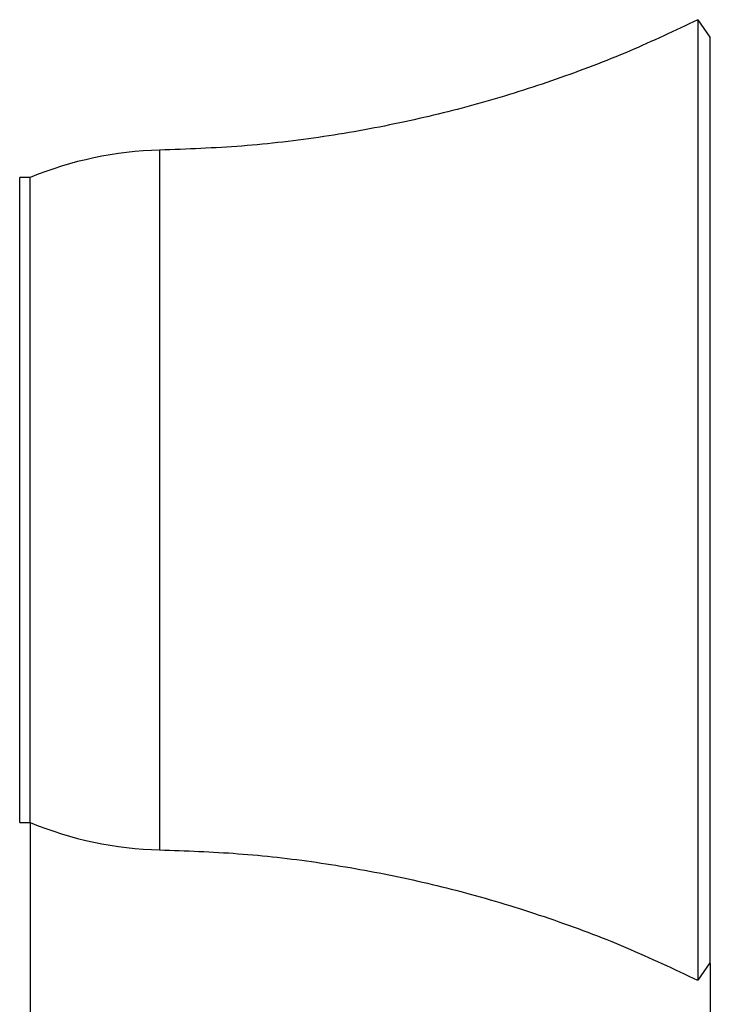
# Model space of a CAD drawing. Units: millimetres. Extents: x 5 to 836, y 5 to 589.
# Drawn here: x 295 to 360, y 330 to 423 of the extents above; entities that cross this region are included whole.
import ezdxf

# ---------------------------------------------------------------- set-up
doc = ezdxf.new("R2010")
doc.units = ezdxf.units.MM
doc.header["$PDSIZE"] = -1
doc.layers.add('SLD-0_0', color=179, linetype='Continuous')
doc.styles.add('SLDTEXTSTYLE8', font='ARIAL.TTF', dxfattribs={"width": 0.948})
doc.dimstyles.new('SLDDIMSTYLE0', dxfattribs={"dimtxt": 5, "dimasz": 3.302, "dimexe": 0, "dimexo": 0.0625, "dimgap": 1.25, "dimtad": 1, "dimdec": 1, "dimlfac": 2, "dimrnd": 1e-09, "dimzin": 12, "dimdsep": 46, "dimtxsty": 'SLDTEXTSTYLE8', "dimsah": 1, "dimcen": 0.09, "dimadec": 0, "dimazin": 3, "dimtfac": 1, "dimtdec": 1, "dimtofl": 0, "dimtmove": 0, "dimatfit": 3, "dimfxl": 1, "dimfrac": 2, "dimtolj": 1, "dimtzin": 12, "dimarcsym": 0})

# ---------------------------------------------------------------- blocks, each defined once
blk = doc.blocks.new('_D_2')
at = {"layer": 'Defpoints', "color": 0}
for p in [(296.062, 347.042), (360.362, 333.792), (360.362, 260.542)]:
    blk.add_point(p, dxfattribs=at)
at = {"layer": 'SLD-0_0', "color": 0, "lineweight": -2}
for p, q in [((296.062, 346.979), (296.062, 260.542)), ((360.362, 333.729), (360.362, 260.542)), ((299.364, 260.542), (357.06, 260.542))]:
    blk.add_line(p, q, dxfattribs=at)
at = {"layer": 'SLD-0_0', "color": 0}
for points in [[(299.364, 261.092), (299.364, 259.991), (296.062, 260.542)], [(357.06, 259.991), (357.06, 261.092), (360.362, 260.542)]]:
    blk.add_solid(points, dxfattribs=at)
at = {"layer": 'SLD-0_0', "color": 0, "insert": (328.001, 268.197), "char_height": 5, "attachment_point": 2, "style": 'SLDTEXTSTYLE8'}
blk.add_mtext('\\A1;128.6 [5.06]', dxfattribs=at)
blk = doc.blocks.new('_D_3')
at = {"layer": 'Defpoints', "color": 0}
for p in [(218.812, 352.445), (360.362, 333.792), (360.362, 242.527)]:
    blk.add_point(p, dxfattribs=at)
at = {"layer": 'SLD-0_0', "color": 0, "lineweight": -2}
for p, q in [((218.812, 352.382), (218.812, 242.527)), ((360.362, 333.729), (360.362, 242.527)), ((222.114, 242.527), (357.06, 242.527))]:
    blk.add_line(p, q, dxfattribs=at)
at = {"layer": 'SLD-0_0', "color": 0}
for points in [[(222.114, 243.077), (222.114, 241.976), (218.812, 242.527)], [(357.06, 241.976), (357.06, 243.077), (360.362, 242.527)]]:
    blk.add_solid(points, dxfattribs=at)
at = {"layer": 'SLD-0_0', "color": 0, "insert": (294.241, 250.182), "char_height": 5, "attachment_point": 2, "style": 'SLDTEXTSTYLE8'}
blk.add_mtext('\\A1;283.1 [11.15]', dxfattribs=at)

msp = doc.modelspace()

# ---------------------------------------------------------------- linework, layer by layer
at = {"color": 7, "linetype": 'Continuous', "lineweight": 25}
for p, q in [((360.361724, 421.291789), (359.199629, 422.951435)), ((359.199629, 416.867696), (359.199629, 422.951435)), ((360.361724, 415.430401), (360.361724, 421.291789)), ((359.199629, 332.132144), (359.199629, 416.867696)), ((360.361724, 333.791789), (360.361724, 415.430401)), ((308.311724, 406.185644), (308.311724, 410.616863)), ((296.061724, 408.041789), (295.061724, 408.041789)), ((295.061724, 351.128015), (295.061724, 408.041789)), ((296.061724, 351.128015), (296.061724, 408.041789)), ((296.061724, 403.955564), (296.061724, 408.041789)), ((308.311724, 344.466716), (308.311724, 406.185644)), ((296.061724, 347.041789), (296.061724, 403.955564)), ((295.061724, 347.041789), (295.061724, 351.128015)), ((296.061724, 347.041789), (296.061724, 351.128015)), ((295.061724, 347.041789), (296.061724, 347.041789)), ((359.199629, 332.132144), (360.361724, 333.791789))]:
    msp.add_line(p, q, dxfattribs=at)
for centre, start, end in [((309.197471, 375.978186), 91.46479371, 112.27782448), ((309.197471, 379.105393), 247.72217552, 268.53520629)]:
    msp.add_arc(centre, 34.65, start, end, dxfattribs=at)
for points, knots in [([(359.1744, 422.947129), (357.031867, 421.930552), (352.652815, 419.852805), (345.796669, 417.253557), (338.708028, 415.005273), (331.369603, 413.194668), (323.821323, 411.813252), (316.07906, 410.903494), (310.888544, 410.712183), (308.293393, 410.616532)], [0, 0, 0, 0, 0.134768419, 0.275448766, 0.416414351, 0.55732475, 0.704821409, 0.852416789, 1, 1, 1, 1]), ([(308.293393, 344.467047), (310.77061, 344.377916), (315.72537, 344.199643), (323.118524, 343.363651), (330.445324, 342.082706), (337.798765, 340.335145), (345.128967, 338.065934), (352.326635, 335.37921), (356.91741, 333.204769), (359.163663, 332.140821)], [0, 0, 0, 0, 0.140906124, 0.281830817, 0.422637416, 0.563630471, 0.711274178, 0.858727282, 1, 1, 1, 1])]:
    msp.add_open_spline(points, degree=3, knots=knots, dxfattribs=at)

# ---------------------------------------------------------------- dimensions: what is measured, and where the dimension line sits
at = {"layer": 'SLD-0_0', "color": 7}
for base, p1, picture, middle in [((360.361724, 242.526534), (218.811724, 352.444974), '_D_3', (294.240668, 242.526534)), ((360.361724, 260.541789), (296.061724, 347.041789), '_D_2', (328.001149, 260.541789))]:
    dim = msp.add_linear_dim(base=base, p1=p1, p2=(360.361724, 333.791789), angle=0, dimstyle='SLDDIMSTYLE0', dxfattribs=at)
    dim.commit()
    dim.dimension.update_dxf_attribs({"geometry": picture, "text_midpoint": middle, "dimtype": 160})

doc.saveas('drawing.dxf')
